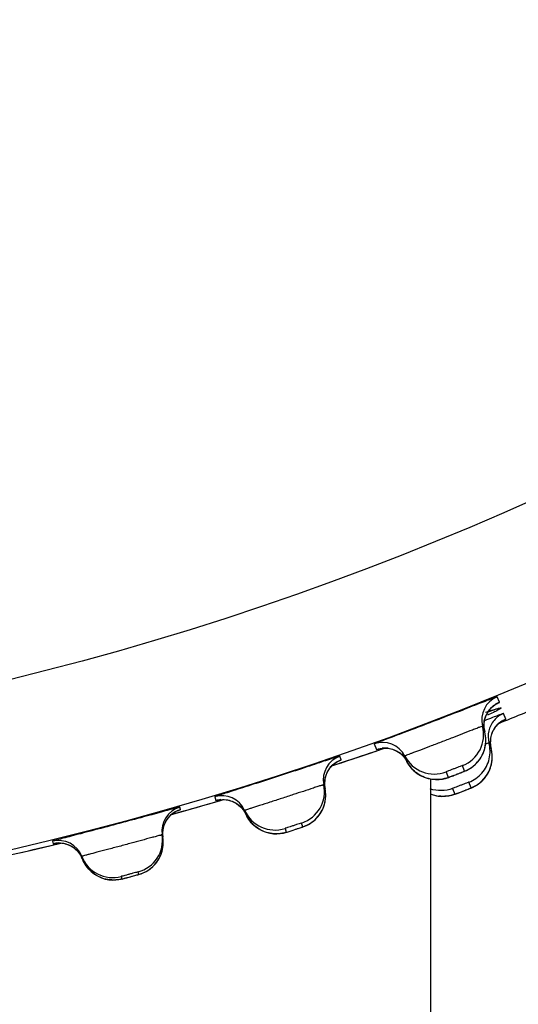
# Model space of a CAD drawing. Units: millimetres. Extents: x 0 to 1300, y 0 to 1600.
# Drawn here: x 259 to 262, y 196 to 202 of the extents above; entities that cross this region are included whole.
import ezdxf

# ---------------------------------------------------------------- set-up
doc = ezdxf.new("R2010")
doc.units = ezdxf.units.MM
doc.header["$LTSCALE"] = 104.296296
doc.layers.get('0').update_dxf_attribs({"linetype": 'CONTINUOUS'})
doc.layers.add('DEF_LAYER_ASSEM_MEMBER', color=7, linetype='CONTINUOUS')
doc.layers.add('DEF_LAYER_DIM', color=7, linetype='CONTINUOUS')
doc.styles.get("Standard").update_dxf_attribs({"font": 'txt', "width": 0.8})
doc.dimstyles.new('DIMSTYLE_1', dxfattribs={"dimtxt": 20, "dimasz": 3, "dimexe": 2, "dimexo": 1, "dimgap": 5, "dimtad": 1, "dimdec": 3, "dimdsep": 46, "dimtxsty": 'Standard', "dimblk": '_FILLED', "dimblk1": '_FILLED', "dimblk2": '_FILLED', "dimcen": 0.09, "dimazin": 2, "dimtp": 0.001, "dimtm": 0.001, "dimtfac": 1, "dimtdec": 3, "dimtofl": 0, "dimtmove": 0, "dimatfit": 3, "dimldrblk": '_FILLED', "dimfxl": 1, "dimtolj": 1, "dimarcsym": 0})

# ---------------------------------------------------------------- blocks, each defined once
blk = doc.blocks.new('_FILLED')
at = {"color": 0, "linetype": 'ByBlock'}
blk.add_solid([(0, 0), (-1, 0.2), (-1, -0.2)], dxfattribs=at)
blk = doc.blocks.new('*D6')
at = {"layer": 'DEF_LAYER_DIM', "color": 2, "linetype": 'Continuous', "transparency": 16777216}
for p, q in [((98.6866, 211.512), (98.6866, 118.1022)), ((410.6866, 211.512), (410.6866, 118.1022)), ((98.6866, 120.1022), (254.6866, 120.1022)), ((410.6866, 120.1022), (254.6866, 120.1022))]:
    blk.add_line(p, q, dxfattribs=at)
at = {"layer": 'DEF_LAYER_DIM', "color": 2, "linetype": 'Continuous', "transparency": 16777216, "xscale": 3, "yscale": 3, "zscale": 3, "rotation": 180}
blk.add_blockref('_FILLED', (98.6866, 120.1022), dxfattribs=at)
at = {"layer": 'DEF_LAYER_DIM', "color": 2, "linetype": 'Continuous', "transparency": 16777216, "xscale": 3, "yscale": 3, "zscale": 3}
blk.add_blockref('_FILLED', (410.6866, 120.1022), dxfattribs=at)
at = {"layer": 'DEF_LAYER_DIM', "color": 2, "linetype": 'Continuous', "transparency": 16777216, "insert": (254.6866, 145.1022), "char_height": 20, "width": 48, "attachment_point": 2, "line_spacing_factor": 0.9}
blk.add_mtext('312', dxfattribs=at)

msp = doc.modelspace()

# ---------------------------------------------------------------- linework, layer by layer
at = {"layer": 'DEF_LAYER_ASSEM_MEMBER', "color": 7, "linetype": 'Continuous'}
for p, q in [((261.986, 197.8066), (261.9893, 197.8083)), ((261.933, 197.7574), (261.9677, 197.7685)), ((261.9677, 197.7685), (261.9716, 197.7696)), ((261.9082, 197.6665), (261.9103, 197.7017)), ((261.9103, 197.7017), (261.9198, 197.7337)), ((262.0248, 197.7056), (262.0281, 197.7073)), ((261.9129, 197.6368), (261.9001, 197.6702)), ((261.9129, 197.6368), (261.9082, 197.6665)), ((261.9491, 197.6006), (261.9586, 197.6326)), ((261.9586, 197.6326), (261.9739, 197.6602)), ((261.9517, 197.5358), (261.9386, 197.57)), ((261.947, 197.5655), (261.9491, 197.6006)), ((261.2733, 197.5334), (261.2821, 197.5355)), ((261.2821, 197.5355), (261.3026, 197.5382)), ((261.3848, 197.5191), (261.4106, 197.5007)), ((261.9077, 197.5178), (261.9135, 197.5367)), ((261.9517, 197.5358), (261.947, 197.5655)), ((260.9926, 197.4315), (261.0804, 197.4606)), ((261.0326, 197.4604), (261.036, 197.4619)), ((261.4106, 197.5007), (261.4327, 197.4762)), ((261.4317, 197.4904), (261.4445, 197.457)), ((261.4327, 197.4762), (261.4445, 197.457)), ((261.4445, 197.457), (261.4524, 197.4431)), ((261.7424, 197.3797), (261.7751, 197.3924)), ((261.9464, 197.4167), (261.9522, 197.4357)), ((260.9476, 197.3245), (260.9515, 197.3595)), ((261.527, 197.3726), (261.5491, 197.3623)), ((261.5491, 197.3623), (261.5717, 197.3549)), ((261.5866, 197.3519), (261.5866, 193.8915)), ((260.9508, 197.2947), (260.9434, 197.3175)), ((260.9508, 197.2947), (260.9476, 197.3245)), ((261.7812, 197.2787), (261.8139, 197.2914)), ((260.3065, 197.2249), (260.3154, 197.2265)), ((260.3151, 197.2209), (260.3386, 197.2279)), ((260.3154, 197.2265), (260.3359, 197.2281)), ((260.9511, 197.2143), (260.9541, 197.2347)), ((261.5879, 197.2613), (261.6105, 197.2539)), ((260.0262, 197.1387), (260.1111, 197.1623)), ((260.0639, 197.1618), (260.0673, 197.1631)), ((260.4171, 197.2048), (260.4419, 197.1851)), ((260.4419, 197.1851), (260.4628, 197.1595)), ((260.4628, 197.1595), (260.4736, 197.1396)), ((260.4662, 197.1625), (260.4736, 197.1396)), ((260.4951, 197.1028), (260.5121, 197.0827)), ((259.9718, 197.0306), (259.9776, 197.0653)), ((260.7185, 197.0315), (260.7216, 197.0324)), ((260.7217, 197.0324), (260.7597, 197.0445)), ((260.7597, 197.0445), (260.7682, 197.0472)), ((260.7682, 197.0472), (260.8004, 197.0578)), ((259.9734, 197.0006), (259.9695, 197.0153)), ((259.9734, 197.0006), (259.9718, 197.0306)), ((260.7124, 197.0296), (260.7204, 197.032)), ((260.7173, 197.0312), (260.7185, 197.0315)), ((259.3009, 196.9518), (259.3591, 196.9659)), ((259.3265, 196.9646), (259.3355, 196.9658)), ((259.3355, 196.9658), (259.3561, 196.9663)), ((259.4596, 196.9177), (259.4791, 196.8911)), ((259.9695, 196.9203), (259.9736, 196.9405)), ((259.4791, 196.8911), (259.4888, 196.8707)), ((259.4848, 196.8855), (259.4888, 196.8707)), ((259.5083, 196.8328), (259.5242, 196.8119)), ((259.8692, 196.7931), (259.8833, 196.8013)), ((259.7769, 196.7627), (259.8108, 196.7719))]:
    msp.add_line(p, q, dxfattribs=at)
at = {"layer": 'DEF_LAYER_ASSEM_MEMBER', "color": 9, "linetype": 'Continuous'}
for p, q in [((261.9882, 197.8077), (261.9986, 197.8125)), ((262.0013, 197.8141), (261.9885, 197.8475)), ((262.0401, 197.713), (262.027, 197.7472)), ((262.027, 197.7066), (262.0374, 197.7114)), ((261.9329, 197.5682), (261.9181, 197.5627)), ((261.2474, 197.563), (261.2602, 197.5296)), ((261.2794, 197.5278), (261.2945, 197.533)), ((261.0081, 197.4366), (261.0492, 197.4502)), ((261.0348, 197.4613), (261.0454, 197.4655)), ((261.0483, 197.467), (261.0409, 197.4899)), ((261.0492, 197.4502), (261.0605, 197.454)), ((260.9814, 197.4278), (261.0081, 197.4366)), ((261.6807, 197.3949), (261.6936, 197.3615)), ((261.7917, 197.3992), (261.7789, 197.4326)), ((261.728, 197.3742), (261.7436, 197.3801)), ((261.8305, 197.2982), (261.8174, 197.3324)), ((261.7192, 197.2947), (261.7323, 197.2605)), ((261.7668, 197.2732), (261.7823, 197.2791)), ((260.2859, 197.2446), (260.2933, 197.2217)), ((260.3041, 197.2178), (260.3176, 197.2217)), ((260.3176, 197.2217), (260.3398, 197.2282)), ((260.0515, 197.1457), (260.0864, 197.1554)), ((260.0661, 197.1626), (260.077, 197.1663)), ((260.0799, 197.1676), (260.0759, 197.1823)), ((260.0864, 197.1554), (260.0993, 197.1591)), ((260.0251, 197.1383), (260.0515, 197.1457)), ((260.7099, 197.054), (260.7173, 197.0312)), ((260.8173, 197.0637), (260.8099, 197.0865)), ((259.3091, 196.9769), (259.3131, 196.9621)), ((259.3252, 196.9576), (259.3389, 196.9609)), ((259.3389, 196.9609), (259.3534, 196.9644)), ((259.7225, 196.7644), (259.7265, 196.7497)), ((259.7621, 196.7587), (259.7782, 196.763)), ((259.8281, 196.7769), (259.8241, 196.7917))]:
    msp.add_line(p, q, dxfattribs=at)
at = {"layer": 'DEF_LAYER_ASSEM_MEMBER', "color": 7, "linetype": 'Continuous'}
for points in [[(261.9198, 197.7337), (261.9351, 197.7613), (261.9542, 197.7835), (261.9735, 197.7991), (261.986, 197.8066)], [(261.9739, 197.6602), (261.993, 197.6824), (262.0123, 197.698), (262.0248, 197.7056)], [(261.9194, 197.5771), (261.9192, 197.5981), (261.9167, 197.6194), (261.9129, 197.6368)], [(261.9135, 197.5367), (261.9174, 197.5565), (261.9194, 197.5771)], [(261.0804, 197.4606), (261.1501, 197.4839), (261.2168, 197.5064), (261.3091, 197.538)], [(261.3026, 197.5382), (261.3286, 197.5374), (261.357, 197.5312), (261.3848, 197.5191)], [(261.8441, 197.4292), (261.8572, 197.4406), (261.8696, 197.4534), (261.881, 197.4676), (261.8912, 197.4831), (261.9002, 197.4999), (261.9077, 197.5178)], [(261.9582, 197.476), (261.958, 197.4971), (261.9555, 197.5184), (261.9517, 197.5358)], [(260.9515, 197.3595), (260.9627, 197.3909), (260.9794, 197.4177), (260.9996, 197.4389), (261.0197, 197.4535), (261.0326, 197.4604)], [(261.9522, 197.4357), (261.9562, 197.4555), (261.9582, 197.476)], [(261.4524, 197.4431), (261.4679, 197.4214), (261.4859, 197.4022)], [(261.4859, 197.4022), (261.5057, 197.386), (261.527, 197.3726)], [(261.7751, 197.3924), (261.7868, 197.397), (261.7952, 197.4005), (261.8052, 197.4049), (261.8182, 197.4117), (261.831, 197.4196), (261.8441, 197.4292)], [(261.93, 197.3821), (261.939, 197.3988), (261.9464, 197.4167)], [(261.5717, 197.3549), (261.5942, 197.3504), (261.6164, 197.3485), (261.6378, 197.349)], [(261.6378, 197.349), (261.6578, 197.3516), (261.676, 197.3557), (261.6888, 197.3597), (261.6969, 197.3626), (261.7076, 197.3665), (261.7235, 197.3725), (261.7424, 197.3797)], [(261.8829, 197.3282), (261.896, 197.3396), (261.9084, 197.3524), (261.9197, 197.3666), (261.93, 197.3821)], [(260.9541, 197.2347), (260.955, 197.2557), (260.9536, 197.2771), (260.9508, 197.2947)], [(261.6766, 197.248), (261.6966, 197.2505), (261.7148, 197.2547), (261.7275, 197.2587), (261.7357, 197.2615), (261.7464, 197.2655), (261.7623, 197.2715), (261.7812, 197.2787)], [(261.8139, 197.2914), (261.8256, 197.296), (261.834, 197.2995), (261.8439, 197.3039), (261.857, 197.3107), (261.8697, 197.3186), (261.8829, 197.3282)], [(260.1111, 197.1623), (260.2146, 197.1918), (260.3151, 197.2209)], [(260.3359, 197.2281), (260.3619, 197.226), (260.3899, 197.2184), (260.4171, 197.2048)], [(260.9393, 197.1761), (260.9461, 197.1947), (260.9511, 197.2143)], [(261.6105, 197.2539), (261.633, 197.2494), (261.6552, 197.2475), (261.6766, 197.248)], [(259.9776, 197.0653), (259.9904, 197.0962), (260.0085, 197.122), (260.0298, 197.1421), (260.0506, 197.1556), (260.0639, 197.1618)], [(260.8712, 197.091), (260.8849, 197.1017), (260.8979, 197.1138), (260.91, 197.1274), (260.9211, 197.1423), (260.9309, 197.1586), (260.9393, 197.1761)], [(260.4736, 197.1396), (260.4807, 197.1253), (260.4951, 197.1028)], [(260.5121, 197.0827), (260.531, 197.0654), (260.5516, 197.051), (260.5731, 197.0396)], [(260.5731, 197.0396), (260.5953, 197.031), (260.6176, 197.0253)], [(260.8004, 197.0578), (260.8123, 197.0618), (260.8209, 197.0648), (260.8311, 197.0688), (260.8445, 197.0749), (260.8576, 197.0821), (260.8712, 197.091)], [(259.9736, 196.9405), (259.9756, 196.9614), (259.9754, 196.9828), (259.9734, 197.0006)], [(260.6176, 197.0253), (260.6396, 197.0223), (260.661, 197.0216), (260.6811, 197.0232), (260.6995, 197.0264), (260.7124, 197.0296)], [(259.0424, 196.892), (259.1731, 196.9218), (259.3009, 196.9518)], [(259.3561, 196.9663), (259.382, 196.9628), (259.4095, 196.9537), (259.4359, 196.9387), (259.4596, 196.9177)], [(259.9465, 196.8657), (259.9558, 196.8827), (259.9635, 196.9009), (259.9695, 196.9203)], [(259.4888, 196.8707), (259.4951, 196.856), (259.5083, 196.8328)], [(259.8833, 196.8013), (259.8975, 196.8112), (259.9111, 196.8227), (259.924, 196.8356), (259.9358, 196.85), (259.9465, 196.8657)], [(259.5242, 196.8119), (259.5422, 196.7936), (259.562, 196.7782), (259.5829, 196.7656)], [(259.5829, 196.7656), (259.6046, 196.7559), (259.6266, 196.749)], [(259.6266, 196.749), (259.6484, 196.7448), (259.6697, 196.7431), (259.6899, 196.7435)], [(259.6899, 196.7435), (259.7084, 196.7458), (259.7215, 196.7484), (259.7299, 196.7504), (259.741, 196.7532), (259.7574, 196.7575), (259.7769, 196.7627)], [(259.8108, 196.7719), (259.8229, 196.7753), (259.8316, 196.7778), (259.842, 196.7812), (259.8557, 196.7866), (259.8692, 196.7931)]]:
    msp.add_lwpolyline(points, dxfattribs=at)
at = {"layer": 'DEF_LAYER_ASSEM_MEMBER', "color": 9, "linetype": 'Continuous'}
for radius in [19.3341, 18.3342]:
    msp.add_circle((254.6866, 215.762), radius, dxfattribs=at)
at = {"layer": 'DEF_LAYER_ASSEM_MEMBER', "color": 7, "linetype": 'Continuous'}
for centre, radius, start, end in [((262.0451, 197.7086), 0.15, 112.15966, 194.82076), ((254.6866, 215.762), 19.4974, 292.03691, 292.87321), ((261.7068, 197.6191), 0.1999, 291.13704, 14.82105), ((261.2983, 197.4219), 0.15, 27.17924, 109.84034), ((261.0901, 197.3482), 0.15, 109.15966, 191.82076), ((261.6095, 197.5817), 0.1999, 207.17888, 290.86303), ((260.7477, 197.2765), 0.1999, 288.13702, 11.82108), ((260.3294, 197.101), 0.15, 24.17924, 106.84034), ((260.1176, 197.0383), 0.15, 106.15966, 188.82076), ((260.6486, 197.2443), 0.1999, 204.17888, 287.86303), ((259.3605, 201.3772), 4.5531, 288.00976, 288.13125), ((259.345, 196.8313), 0.15, 21.17924, 103.84034), ((259.7719, 196.9847), 0.1999, 285.13704, 8.82105), ((259.6712, 196.9577), 0.1999, 201.17888, 284.86303)]:
    msp.add_arc(centre, radius, start, end, dxfattribs=at)
at = {"layer": 'DEF_LAYER_ASSEM_MEMBER', "color": 9, "linetype": 'Continuous'}
for centre, radius, start, end in [((262.936, 194.7976), 3.1255, 108.36123, 109.01005), ((262.0599, 197.6752), 0.152, 167.43314, 181.82861), ((262.0987, 197.5741), 0.1519, 167.42608, 181.51064), ((253.4361, 220.4167), 24.1954, 288.36781, 288.91483), ((261.3113, 197.3866), 0.1518, 82.44997, 96.12143), ((261.3096, 197.3871), 0.152, 40.17139, 54.56684), ((260.454, 200.7279), 3.5875, 290.59632, 290.80128), ((260.1147, 201.6214), 4.5433, 291.00982, 291.14882), ((261.761, 197.4828), 0.1967, 318.88285, 322.12179), ((261.096, 197.3249), 0.1483, 183.04896, 191.76263), ((260.4912, 200.631), 3.5919, 290.59698, 290.80164), ((260.1514, 201.5257), 4.549, 291.00981, 291.14857), ((254.4429, 217.2812), 20.902, 285.70112, 286.28508), ((260.3364, 197.0786), 0.1495, 95.25708, 106.75462), ((261.661, 197.4471), 0.1997, 247.42179, 262.99935), ((260.3383, 197.0787), 0.1483, 24.23737, 32.95104), ((260.1186, 197.023), 0.1469, 183.2361, 188.7877), ((254.6035, 216.681), 20.2806, 282.84081, 283.46288), ((259.3486, 196.8168), 0.1496, 91.90028, 103.75025), ((259.3519, 196.8176), 0.1469, 21.2123, 26.7639), ((258.8458, 200.2264), 3.5866, 284.5962, 284.80121), ((258.6018, 201.1502), 4.5422, 285.00982, 285.14887)]:
    msp.add_arc(centre, radius, start, end, dxfattribs=at)
for points, knots in [([(254.6861, 191.7648), (256.2207, 191.7433), (259.195, 191.9734), (263.4216, 192.9386), (267.196, 194.6397), (270.4966, 197.0345), (273.3018, 200.1299), (276.3816, 205.1703), (277.785, 209.5239), (278.4497, 212.512)], [0, 0, 0, 0, 0.133156, 0.25756, 0.374416, 0.489819, 0.608906, 0.734403, 1, 1, 1, 1]), ([(261.9986, 197.8125), (261.9993, 197.8128), (261.9998, 197.8133), (262.0014, 197.8138), (262.0013, 197.8141)], [0, 0, 0, 0, 0.742702, 1, 1, 1, 1]), ([(262.012, 197.7798), (262.012, 197.7775), (262.0022, 197.7733), (261.989, 197.7642), (261.9616, 197.7515), (261.9412, 197.7416), (261.9291, 197.736)], [0, 0, 0, 0, 0.074812, 0.265922, 0.574501, 1, 1, 1, 1]), ([(261.9515, 197.764), (261.9602, 197.7669), (261.9747, 197.7716), (261.9954, 197.7777), (262.0038, 197.7797), (262.012, 197.7811), (262.012, 197.7798)], [0, 0, 0, 0, 0.44102, 0.753966, 0.938804, 1, 1, 1, 1]), ([(262.0374, 197.7114), (262.0381, 197.7118), (262.0386, 197.7123), (262.0402, 197.7128), (262.0401, 197.713)], [0, 0, 0, 0, 0.742706, 1, 1, 1, 1]), ([(261.8388, 197.6471), (261.7991, 197.6317), (261.7361, 197.6071), (261.6502, 197.5741), (261.5837, 197.5488), (261.5248, 197.5263), (261.4821, 197.5106), (261.4568, 197.5003), (261.4426, 197.4959), (261.4375, 197.4919), (261.4313, 197.4913), (261.4317, 197.4904)], [0, 0, 0, 0, 0.293254, 0.464803, 0.632821, 0.782156, 0.899431, 0.942658, 0.97425, 0.993502, 1, 1, 1, 1]), ([(261.9001, 197.6702), (261.8996, 197.6716), (261.8921, 197.6658), (261.8824, 197.6651), (261.8622, 197.6557), (261.8475, 197.6505), (261.8388, 197.6471)], [0, 0, 0, 0, 0.06547, 0.259011, 0.57411, 1, 1, 1, 1]), ([(261.9386, 197.57), (261.9384, 197.5705), (261.9357, 197.5686), (261.9343, 197.5687), (261.9329, 197.5682)], [0, 0, 0, 0, 0.252837, 1, 1, 1, 1]), ([(261.2602, 197.5296), (261.2606, 197.5284), (261.2671, 197.5328), (261.2705, 197.5324), (261.2738, 197.5335)], [0, 0, 0, 0, 0.252842, 1, 1, 1, 1]), ([(261.0454, 197.4655), (261.0461, 197.4659), (261.0467, 197.4664), (261.0484, 197.4668), (261.0483, 197.467)], [0, 0, 0, 0, 0.742985, 1, 1, 1, 1]), ([(261.7789, 197.4326), (261.7784, 197.4338), (261.7717, 197.4283), (261.7632, 197.4279), (261.7473, 197.4205), (261.7296, 197.4143), (261.7123, 197.407), (261.6955, 197.4019), (261.689, 197.3965), (261.6803, 197.3962), (261.6807, 197.3949)], [0, 0, 0, 0, 0.038362, 0.147024, 0.309033, 0.500124, 0.691528, 0.853642, 0.961876, 1, 1, 1, 1]), ([(261.7538, 197.3841), (261.7589, 197.3861), (261.7676, 197.3898), (261.7807, 197.3938), (261.7856, 197.3979), (261.7921, 197.3983), (261.7917, 197.3992)], [0, 0, 0, 0, 0.398493, 0.71942, 0.927599, 1, 1, 1, 1]), ([(261.6936, 197.3615), (261.6944, 197.3595), (261.7048, 197.3684), (261.7106, 197.3676), (261.716, 197.3697)], [0, 0, 0, 0, 0.267317, 1, 1, 1, 1]), ([(261.8174, 197.3324), (261.8169, 197.3336), (261.8102, 197.3281), (261.8017, 197.3277), (261.7858, 197.3203), (261.768, 197.3141), (261.7508, 197.3068), (261.7339, 197.3017), (261.7274, 197.2963), (261.7187, 197.296), (261.7192, 197.2947)], [0, 0, 0, 0, 0.038361, 0.147023, 0.309031, 0.500124, 0.69153, 0.853644, 0.961876, 1, 1, 1, 1]), ([(260.881, 197.2977), (260.8405, 197.2843), (260.7763, 197.2631), (260.6888, 197.2346), (260.6211, 197.2128), (260.5611, 197.1934), (260.5176, 197.1799), (260.4918, 197.171), (260.4774, 197.1673), (260.4721, 197.1636), (260.4659, 197.1634), (260.4662, 197.1625)], [0, 0, 0, 0, 0.293192, 0.464739, 0.632768, 0.78212, 0.899413, 0.942648, 0.974245, 0.993501, 1, 1, 1, 1]), ([(260.9434, 197.3175), (260.9429, 197.3189), (260.9351, 197.3135), (260.9254, 197.3133), (260.9048, 197.305), (260.8898, 197.3006), (260.881, 197.2977)], [0, 0, 0, 0, 0.065467, 0.259001, 0.574096, 1, 1, 1, 1]), ([(261.7926, 197.2831), (261.7977, 197.285), (261.8064, 197.2887), (261.8195, 197.2928), (261.8244, 197.2969), (261.8309, 197.2973), (261.8305, 197.2982)], [0, 0, 0, 0, 0.398488, 0.719418, 0.927599, 1, 1, 1, 1]), ([(260.2933, 197.2217), (260.2937, 197.2206), (260.3005, 197.2246), (260.3039, 197.2241), (260.3074, 197.225)], [0, 0, 0, 0, 0.252848, 1, 1, 1, 1]), ([(261.7323, 197.2605), (261.7331, 197.2585), (261.7436, 197.2674), (261.7494, 197.2666), (261.7548, 197.2687)], [0, 0, 0, 0, 0.267322, 1, 1, 1, 1]), ([(260.077, 197.1663), (260.0777, 197.1666), (260.0783, 197.167), (260.0799, 197.1673), (260.0799, 197.1676)], [0, 0, 0, 0, 0.742701, 1, 1, 1, 1]), ([(260.8099, 197.0865), (260.8095, 197.0878), (260.8025, 197.0826), (260.794, 197.0827), (260.7777, 197.0761), (260.7597, 197.0709), (260.7421, 197.0645), (260.725, 197.0603), (260.7182, 197.0552), (260.7095, 197.0553), (260.7099, 197.054)], [0, 0, 0, 0, 0.03836, 0.14702, 0.309027, 0.500122, 0.691527, 0.853641, 0.961875, 1, 1, 1, 1]), ([(259.9061, 196.9988), (259.865, 196.9875), (259.7998, 196.9697), (259.7109, 196.9458), (259.6421, 196.9276), (259.5812, 196.9114), (259.5371, 196.9002), (259.5109, 196.8927), (259.4963, 196.8897), (259.4908, 196.8863), (259.4846, 196.8864), (259.4848, 196.8855)], [0, 0, 0, 0, 0.293254, 0.464803, 0.632821, 0.782156, 0.899431, 0.942658, 0.97425, 0.993502, 1, 1, 1, 1]), ([(259.9695, 197.0153), (259.9691, 197.0167), (259.961, 197.0118), (259.9513, 197.0121), (259.9302, 197.0048), (259.9151, 197.0012), (259.9061, 196.9988)], [0, 0, 0, 0, 0.06547, 0.259011, 0.57411, 1, 1, 1, 1]), ([(259.3131, 196.9621), (259.3134, 196.961), (259.3203, 196.9646), (259.3236, 196.9639), (259.327, 196.9646)], [0, 0, 0, 0, 0.252842, 1, 1, 1, 1]), ([(259.8241, 196.7917), (259.8237, 196.793), (259.8165, 196.7881), (259.808, 196.7886), (259.7914, 196.7829), (259.7731, 196.7786), (259.7552, 196.7732), (259.7379, 196.7699), (259.7309, 196.7652), (259.7222, 196.7657), (259.7225, 196.7644)], [0, 0, 0, 0, 0.038362, 0.147024, 0.309033, 0.500124, 0.691528, 0.853642, 0.961876, 1, 1, 1, 1]), ([(259.7265, 196.7497), (259.7271, 196.7476), (259.7384, 196.7554), (259.744, 196.754), (259.7497, 196.7555)], [0, 0, 0, 0, 0.267316, 1, 1, 1, 1]), ([(259.7888, 196.7659), (259.794, 196.7673), (259.8031, 196.7701), (259.8166, 196.7727), (259.8219, 196.7763), (259.8283, 196.776), (259.8281, 196.7769)], [0, 0, 0, 0, 0.398493, 0.719421, 0.9276, 1, 1, 1, 1])]:
    msp.add_open_spline(points, degree=3, knots=knots, dxfattribs=at)
at = {"layer": 'DEF_LAYER_ASSEM_MEMBER', "color": 7, "linetype": 'Continuous'}
for points, knots in [([(261.9885, 197.8475), (261.9876, 197.8498), (261.9798, 197.8434), (261.9716, 197.8423), (261.9526, 197.834), (261.9224, 197.8231), (261.8769, 197.805), (261.8217, 197.7835), (261.7343, 197.7494), (261.6182, 197.7046), (261.5019, 197.6602), (261.4141, 197.6271), (261.3588, 197.6061), (261.3128, 197.5891), (261.2831, 197.577), (261.2634, 197.5704), (261.2566, 197.5658), (261.2465, 197.5653), (261.2474, 197.563)], [0, 0, 0, 0, 0.009559, 0.0214, 0.037825, 0.083793, 0.145783, 0.221486, 0.308034, 0.499996, 0.691959, 0.778508, 0.854212, 0.916203, 0.962173, 0.978598, 0.99044, 1, 1, 1, 1]), ([(262.027, 197.7472), (262.0267, 197.7479), (262.023, 197.7455), (262.0183, 197.745), (262.0083, 197.7406), (261.9889, 197.7337), (261.9558, 197.7205), (261.9274, 197.7096), (261.9111, 197.7032)], [0, 0, 0, 0, 0.016643, 0.065867, 0.147326, 0.260246, 0.575769, 1, 1, 1, 1]), ([(261.8962, 197.3878), (261.9173, 197.412), (261.948, 197.4718), (261.9468, 197.539), (261.9386, 197.57)], [0, 0, 0, 0, 0.500004, 1, 1, 1, 1]), ([(261.0409, 197.4899), (261.0401, 197.4923), (261.032, 197.4863), (261.0238, 197.4856), (261.0043, 197.4783), (260.9736, 197.469), (260.9272, 197.4533), (260.871, 197.4347), (260.7819, 197.4053), (260.6636, 197.3666), (260.5452, 197.3283), (260.4558, 197.2998), (260.3994, 197.2818), (260.3527, 197.2672), (260.3223, 197.2567), (260.3023, 197.2511), (260.2953, 197.2469), (260.2851, 197.247), (260.2859, 197.2446)], [0, 0, 0, 0, 0.009562, 0.021404, 0.037831, 0.083801, 0.145792, 0.221496, 0.308043, 0.500003, 0.691963, 0.77851, 0.854213, 0.916203, 0.962172, 0.978598, 0.990439, 1, 1, 1, 1]), ([(260.0759, 197.1823), (260.0753, 197.1848), (260.0668, 197.1792), (260.0586, 197.1789), (260.0388, 197.1727), (260.0076, 197.165), (259.9604, 197.1518), (259.9033, 197.1362), (259.8129, 197.1114), (259.6927, 197.079), (259.5724, 197.047), (259.4817, 197.0232), (259.4244, 197.0081), (259.3769, 196.996), (259.3461, 196.9871), (259.3258, 196.9826), (259.3186, 196.9787), (259.3085, 196.9793), (259.3091, 196.9769)], [0, 0, 0, 0, 0.009559, 0.0214, 0.037825, 0.083793, 0.145783, 0.221486, 0.308034, 0.499996, 0.691959, 0.778508, 0.854212, 0.916203, 0.962173, 0.978598, 0.99044, 1, 1, 1, 1]), ([(260.7774, 197.0502), (260.7827, 197.0519), (260.7918, 197.0553), (260.8056, 197.0588), (260.8109, 197.0627), (260.8176, 197.0627), (260.8173, 197.0637)], [0, 0, 0, 0, 0.396834, 0.718121, 0.927184, 1, 1, 1, 1])]:
    msp.add_open_spline(points, degree=3, knots=knots, dxfattribs=at)
at = {"layer": 'DEF_LAYER_ASSEM_MEMBER', "color": 9, "linetype": 'Continuous'}
for points in [[(262.0013, 197.8141), (261.9802, 197.8055), (261.9607, 197.7915), (261.9455, 197.7745)], [(261.9455, 197.7745), (261.9291, 197.7559), (261.9171, 197.7324), (261.9116, 197.7082)], [(262.0401, 197.713), (262.0181, 197.704), (261.9977, 197.6892), (261.9823, 197.6711)], [(261.9081, 197.6703), (261.9084, 197.659), (261.91, 197.6477), (261.9129, 197.6368)], [(261.9144, 197.5405), (261.9216, 197.5718), (261.9211, 197.6058), (261.9129, 197.6368)], [(261.9823, 197.6711), (261.9669, 197.653), (261.9556, 197.6304), (261.9504, 197.6072)], [(261.9468, 197.5701), (261.9471, 197.5586), (261.9487, 197.547), (261.9517, 197.5358)], [(261.2602, 197.5296), (261.2714, 197.5336), (261.2832, 197.5363), (261.2951, 197.5375)], [(261.3312, 197.5371), (261.3548, 197.5339), (261.3783, 197.5247), (261.3977, 197.5109)], [(261.8705, 197.4545), (261.8916, 197.4787), (261.9071, 197.5091), (261.9144, 197.5405)], [(261.9531, 197.4394), (261.9604, 197.4707), (261.9599, 197.5047), (261.9517, 197.5358)], [(261.0483, 197.467), (261.0268, 197.4595), (261.0066, 197.4467), (260.9905, 197.4304)], [(261.4257, 197.4851), (261.433, 197.4765), (261.4393, 197.467), (261.4445, 197.457)], [(261.5079, 197.3844), (261.4816, 197.4029), (261.4592, 197.4284), (261.4445, 197.457)], [(261.7917, 197.3992), (261.8216, 197.4108), (261.8494, 197.4303), (261.8705, 197.4545)], [(260.9905, 197.4304), (260.9731, 197.4128), (260.9599, 197.3899), (260.9532, 197.366)], [(261.9163, 197.362), (261.9339, 197.3846), (261.9467, 197.4116), (261.9531, 197.4394)], [(260.9532, 197.366), (260.9488, 197.3502), (260.947, 197.3334), (260.9479, 197.317)], [(261.5979, 197.3499), (261.566, 197.3538), (261.5342, 197.366), (261.5079, 197.3844)], [(261.6936, 197.3615), (261.6635, 197.3501), (261.6298, 197.346), (261.5979, 197.3499)], [(261.8305, 197.2982), (261.8604, 197.3097), (261.8881, 197.3293), (261.9092, 197.3534)], [(260.9472, 197.1984), (260.956, 197.2292), (260.9573, 197.2632), (260.9508, 197.2947)], [(260.3227, 197.2274), (260.3367, 197.2287), (260.3509, 197.2281), (260.3647, 197.2255)], [(260.3647, 197.2255), (260.388, 197.2211), (260.411, 197.2107), (260.4296, 197.1959)], [(261.7323, 197.2605), (261.7023, 197.2491), (261.6686, 197.245), (261.6367, 197.2489)], [(260.0799, 197.1676), (260.058, 197.1612), (260.0371, 197.1494), (260.0202, 197.1341)], [(260.4296, 197.1959), (260.4425, 197.1857), (260.4539, 197.1732), (260.4628, 197.1594)], [(260.899, 197.1149), (260.9213, 197.138), (260.9383, 197.1675), (260.9472, 197.1984)], [(260.0202, 197.1341), (260.0019, 197.1173), (259.9875, 197.0952), (259.9796, 197.0717)], [(260.5331, 197.0638), (260.5078, 197.0836), (260.4867, 197.1103), (260.4736, 197.1396)], [(260.8173, 197.0637), (260.8478, 197.0737), (260.8766, 197.0918), (260.899, 197.1149)], [(259.9796, 197.0717), (259.9735, 197.0536), (259.9708, 197.0339), (259.9719, 197.0147)], [(260.6211, 197.0247), (260.5895, 197.0302), (260.5584, 197.044), (260.5331, 197.0638)], [(259.9648, 196.9046), (259.9752, 196.935), (259.9783, 196.9688), (259.9734, 197.0006)], [(260.7173, 197.0312), (260.6867, 197.0214), (260.6528, 197.0191), (260.6211, 197.0247)], [(259.3437, 196.9663), (259.3573, 196.9668), (259.3712, 196.9654), (259.3845, 196.9622)], [(259.3845, 196.9622), (259.4076, 196.9566), (259.43, 196.945), (259.4478, 196.9292)], [(259.4478, 196.9292), (259.4622, 196.9166), (259.4744, 196.9008), (259.483, 196.8837)], [(259.5448, 196.7914), (259.5203, 196.8126), (259.5005, 196.8405), (259.4888, 196.8707)], [(259.9121, 196.8236), (259.9357, 196.8455), (259.9543, 196.8741), (259.9648, 196.9046)], [(259.8281, 196.7769), (259.859, 196.7853), (259.8886, 196.8018), (259.9121, 196.8236)], [(259.6301, 196.7482), (259.599, 196.7553), (259.5689, 196.7706), (259.5448, 196.7914)], [(259.7265, 196.7497), (259.6954, 196.7415), (259.6614, 196.741), (259.6301, 196.7482)]]:
    msp.add_open_spline(points, degree=3, dxfattribs=at)
at = {"layer": 'DEF_LAYER_ASSEM_MEMBER', "color": 7, "linetype": 'Continuous'}
for points in [[(262.027, 197.7472), (262.0049, 197.7383), (261.9846, 197.7235), (261.9692, 197.7053)], [(261.9692, 197.7053), (261.9537, 197.6872), (261.9425, 197.6646), (261.9373, 197.6414)], [(261.9373, 197.6414), (261.9321, 197.6182), (261.9325, 197.593), (261.9386, 197.57)], [(261.8174, 197.3324), (261.8473, 197.344), (261.8751, 197.3636), (261.8962, 197.3878)], [(261.7192, 197.2947), (261.6773, 197.2788), (261.6273, 197.2777), (261.5848, 197.2919)]]:
    msp.add_open_spline(points, degree=3, dxfattribs=at)

# ---------------------------------------------------------------- dimensions: what is measured, and where the dimension line sits
at = {"layer": 'DEF_LAYER_DIM', "color": 2, "linetype": 'Continuous'}
dim = msp.add_linear_dim(base=(98.6866, 120.1022), p1=(410.6866, 212.512), p2=(98.6866, 212.512), angle=180, dimstyle='DIMSTYLE_1', dxfattribs=at)
dim.commit()
dim.dimension.update_dxf_attribs({"geometry": '*D6', "text_midpoint": (254.6866, 120.1022), "dimtype": 160})

doc.saveas('drawing.dxf')
